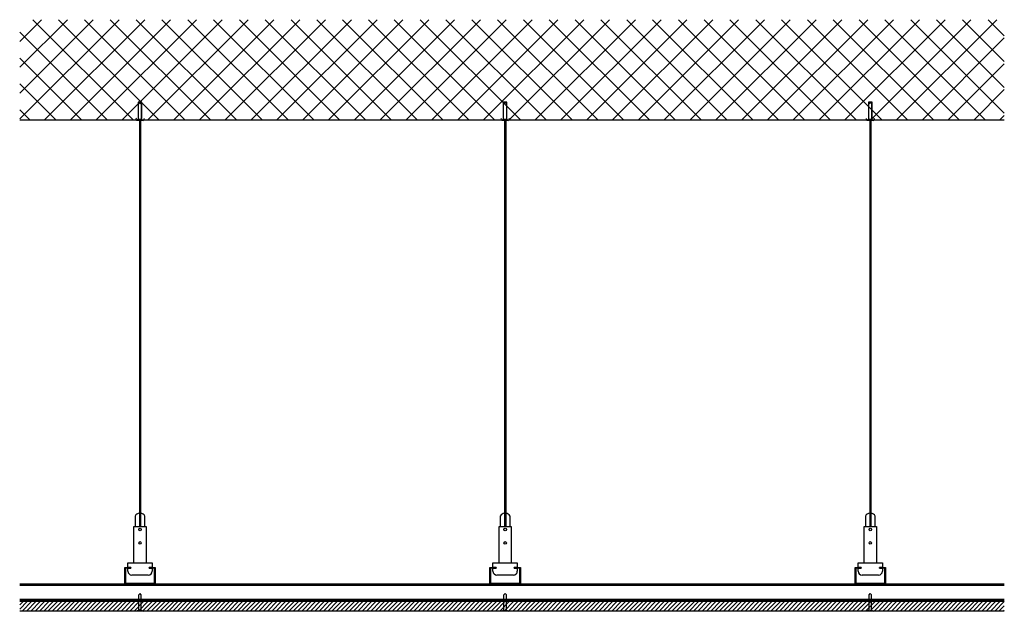
# Model space of a CAD drawing. Units: inches. Extents: x 12548 to 14166, y 42676 to 43648.
import ezdxf

# ---------------------------------------------------------------- set-up
doc = ezdxf.new("R2010")
doc.units = ezdxf.units.IN
doc.header["$MEASUREMENT"] = 0
doc.layers.add('freecads.com', color=7, linetype='Continuous')

msp = doc.modelspace()

# ---------------------------------------------------------------- linework, layer by layer
at = {"layer": 'freecads.com'}
for p, q in [((12547.8, 43612.4), (12583.7, 43648.3)), ((12547.8, 43570), (12626.1, 43648.3)), ((12547.8, 43527.5), (12668.5, 43648.3)), ((12547.8, 43485.1), (12711, 43648.3)), ((12734.1, 43483.6), (12569.4, 43648.3)), ((12588.7, 43483.6), (12753.4, 43648.3)), ((12776.6, 43483.6), (12611.8, 43648.3)), ((12631.1, 43483.6), (12795.8, 43648.3)), ((12819, 43483.6), (12654.3, 43648.3)), ((12673.5, 43483.6), (12838.2, 43648.3)), ((12861.4, 43483.6), (12696.7, 43648.3)), ((12715.9, 43483.6), (12880.7, 43648.3)), ((12903.8, 43483.6), (12739.1, 43648.3)), ((12758.4, 43483.6), (12923.1, 43648.3)), ((12946.3, 43483.6), (12781.5, 43648.3)), ((12800.8, 43483.6), (12965.5, 43648.3)), ((12988.7, 43483.6), (12824, 43648.3)), ((12843.2, 43483.6), (13007.9, 43648.3)), ((13031.1, 43483.6), (12866.4, 43648.3)), ((12885.6, 43483.6), (13050.4, 43648.3)), ((13073.5, 43483.6), (12908.8, 43648.3)), ((12928.1, 43483.6), (13092.8, 43648.3)), ((13116, 43483.6), (12951.2, 43648.3)), ((12970.5, 43483.6), (13135.2, 43648.3)), ((13158.4, 43483.6), (12993.7, 43648.3)), ((13012.9, 43483.6), (13177.6, 43648.3)), ((13200.8, 43483.6), (13036.1, 43648.3)), ((13055.3, 43483.6), (13220.1, 43648.3)), ((13243.3, 43483.6), (13078.5, 43648.3)), ((13097.8, 43483.6), (13262.5, 43648.3)), ((13285.7, 43483.6), (13121, 43648.3)), ((13140.2, 43483.6), (13304.9, 43648.3)), ((13328.1, 43483.6), (13163.4, 43648.3)), ((13182.6, 43483.6), (13347.3, 43648.3)), ((13370.5, 43483.6), (13205.8, 43648.3)), ((13225, 43483.6), (13389.8, 43648.3)), ((13413, 43483.6), (13248.2, 43648.3)), ((13267.5, 43483.6), (13432.2, 43648.3)), ((13455.4, 43483.6), (13290.7, 43648.3)), ((13309.9, 43483.6), (13474.6, 43648.3)), ((13497.8, 43483.6), (13333.1, 43648.3)), ((13352.3, 43483.6), (13517.1, 43648.3)), ((13540.2, 43483.6), (13375.5, 43648.3)), ((13394.8, 43483.6), (13559.5, 43648.3)), ((13582.7, 43483.6), (13417.9, 43648.3)), ((13437.2, 43483.6), (13601.9, 43648.3)), ((13625.1, 43483.6), (13460.4, 43648.3)), ((13479.6, 43483.6), (13644.3, 43648.3)), ((13667.5, 43483.6), (13502.8, 43648.3)), ((13522, 43483.6), (13686.8, 43648.3)), ((13709.9, 43483.6), (13545.2, 43648.3)), ((13564.5, 43483.6), (13729.2, 43648.3)), ((13752.4, 43483.6), (13587.6, 43648.3)), ((13606.9, 43483.6), (13771.6, 43648.3)), ((13794.8, 43483.6), (13630.1, 43648.3)), ((13649.3, 43483.6), (13814, 43648.3)), ((13837.2, 43483.6), (13672.5, 43648.3)), ((13691.7, 43483.6), (13856.5, 43648.3)), ((13879.7, 43483.6), (13714.9, 43648.3)), ((13734.2, 43483.6), (13898.9, 43648.3)), ((13922.1, 43483.6), (13757.4, 43648.3)), ((13776.6, 43483.6), (13941.3, 43648.3)), ((13964.5, 43483.6), (13799.8, 43648.3)), ((13819, 43483.6), (13983.7, 43648.3)), ((14006.9, 43483.6), (13842.2, 43648.3)), ((13861.4, 43483.6), (14026.2, 43648.3)), ((14049.4, 43483.6), (13884.6, 43648.3)), ((13903.9, 43483.6), (14068.6, 43648.3)), ((14091.8, 43483.6), (13927.1, 43648.3)), ((13946.3, 43483.6), (14111, 43648.3)), ((14134.2, 43483.6), (13969.5, 43648.3)), ((13988.7, 43483.6), (14153.4, 43648.3)), ((14165.7, 43494.4), (14011.9, 43648.3)), ((14165.7, 43536.9), (14054.3, 43648.3)), ((14165.7, 43579.3), (14096.8, 43648.3)), ((14165.7, 43621.7), (14139.2, 43648.3)), ((12691.7, 43483.6), (12547.8, 43627.5)), ((14031.1, 43483.6), (14165.7, 43618.2)), ((12649.3, 43483.6), (12547.8, 43585.1)), ((14073.6, 43483.6), (14165.7, 43575.7)), ((12606.9, 43483.6), (12547.8, 43542.6)), ((14116, 43483.6), (14165.7, 43533.3)), ((12742.5, 43512.4), (12742.5, 43485.6)), ((12748.5, 43512.4), (12742.5, 43512.4)), ((12743, 43509.5), (12745.5, 43512)), ((12743, 43484.5), (12743, 43509.5)), ((12748, 43509.5), (12745.5, 43512)), ((12748, 43484.5), (12748, 43509.5)), ((12748.5, 43485.6), (12748.5, 43512.4)), ((13342.5, 43512.4), (13342.5, 43485.6)), ((13348.5, 43512.4), (13342.5, 43512.4)), ((13343, 43509.5), (13345.5, 43512)), ((13343, 43484.5), (13343, 43509.5)), ((13348, 43509.5), (13345.5, 43512)), ((13348, 43484.5), (13348, 43509.5)), ((13348.5, 43485.6), (13348.5, 43512.4)), ((13942.5, 43512.4), (13942.5, 43485.6)), ((13948.5, 43512.4), (13942.5, 43512.4)), ((13943, 43509.5), (13945.5, 43512)), ((13943, 43484.5), (13943, 43509.5)), ((13948, 43509.5), (13945.5, 43512)), ((13948, 43484.5), (13948, 43509.5)), ((13948.5, 43485.6), (13948.5, 43512.4)), ((12564.4, 43483.6), (12547.8, 43500.2)), ((12547.8, 43483.6), (14165.7, 43483.6)), ((12739.5, 43483.6), (12751.5, 43483.6)), ((12743, 43484.5), (12739.8, 43482.7)), ((12751.1, 43482.7), (12739.8, 43482.7)), ((12743, 43484.5), (12748, 43484.5)), ((12744.5, 43483.6), (12744.5, 42815.1)), ((12746.5, 43483.6), (12746.5, 42815.1)), ((12748, 43484.5), (12751.1, 43482.7)), ((13339.5, 43483.6), (13351.5, 43483.6)), ((13343, 43484.5), (13339.8, 43482.7)), ((13351.1, 43482.7), (13339.8, 43482.7)), ((13343, 43484.5), (13348, 43484.5)), ((13344.5, 43483.6), (13344.5, 42815.1)), ((13346.5, 43483.6), (13346.5, 42815.1)), ((13348, 43484.5), (13351.1, 43482.7)), ((13939.5, 43483.6), (13951.5, 43483.6)), ((13943, 43484.5), (13939.8, 43482.7)), ((13951.1, 43482.7), (13939.8, 43482.7)), ((13943, 43484.5), (13948, 43484.5)), ((13944.5, 43483.6), (13944.5, 42815.1)), ((13946.5, 43483.6), (13946.5, 42815.1)), ((13948, 43484.5), (13951.1, 43482.7)), ((14158.4, 43483.6), (14165.7, 43490.9)), ((12737.5, 42832.1), (12737.5, 42815.1)), ((12753.5, 42815.1), (12753.5, 42832.1)), ((13337.5, 42832.1), (13337.5, 42815.1)), ((13353.5, 42815.1), (13353.5, 42832.1)), ((13937.5, 42832.1), (13937.5, 42815.1)), ((13953.5, 42815.1), (13953.5, 42832.1)), ((12735.5, 42755.1), (12735.5, 42815.1)), ((12735.5, 42815.1), (12755.5, 42815.1)), ((12755.5, 42815.1), (12755.5, 42755.1)), ((13335.5, 42755.1), (13335.5, 42815.1)), ((13335.5, 42815.1), (13355.5, 42815.1)), ((13355.5, 42815.1), (13355.5, 42755.1)), ((13935.5, 42755.1), (13935.5, 42815.1)), ((13935.5, 42815.1), (13955.5, 42815.1)), ((13955.5, 42815.1), (13955.5, 42755.1)), ((12720.5, 42720.6), (12720.5, 42747.6)), ((12720.5, 42747.6), (12730.5, 42747.6)), ((12725.5, 42747.6), (12725.5, 42755.1)), ((12725.5, 42755.1), (12765.5, 42755.1)), ((12730.5, 42747.6), (12725.5, 42747.6)), ((12730.5, 42746.6), (12730.5, 42747.6)), ((12730.5, 42747.6), (12730.5, 42746.6)), ((12765.5, 42747.6), (12760.5, 42747.6)), ((12760.5, 42747.6), (12760.5, 42746.6)), ((12760.5, 42747.6), (12770.5, 42747.6)), ((12760.5, 42746.6), (12760.5, 42747.6)), ((12765.5, 42755.1), (12765.5, 42747.6)), ((12770.5, 42747.6), (12770.5, 42720.6)), ((13320.5, 42720.6), (13320.5, 42747.6)), ((13320.5, 42747.6), (13330.5, 42747.6)), ((13325.5, 42747.6), (13325.5, 42755.1)), ((13325.5, 42755.1), (13365.5, 42755.1)), ((13330.5, 42747.6), (13325.5, 42747.6)), ((13330.5, 42746.6), (13330.5, 42747.6)), ((13330.5, 42747.6), (13330.5, 42746.6)), ((13365.5, 42747.6), (13360.5, 42747.6)), ((13360.5, 42747.6), (13360.5, 42746.6)), ((13360.5, 42747.6), (13370.5, 42747.6)), ((13360.5, 42746.6), (13360.5, 42747.6)), ((13365.5, 42755.1), (13365.5, 42747.6)), ((13370.5, 42747.6), (13370.5, 42720.6)), ((13920.5, 42720.6), (13920.5, 42747.6)), ((13920.5, 42747.6), (13930.5, 42747.6)), ((13925.5, 42747.6), (13925.5, 42755.1)), ((13925.5, 42755.1), (13965.5, 42755.1)), ((13930.5, 42747.6), (13925.5, 42747.6)), ((13930.5, 42746.6), (13930.5, 42747.6)), ((13930.5, 42747.6), (13930.5, 42746.6)), ((13965.5, 42747.6), (13960.5, 42747.6)), ((13960.5, 42747.6), (13960.5, 42746.6)), ((13960.5, 42747.6), (13970.5, 42747.6)), ((13960.5, 42746.6), (13960.5, 42747.6)), ((13965.5, 42755.1), (13965.5, 42747.6)), ((13970.5, 42747.6), (13970.5, 42720.6)), ((12730.5, 42746.6), (12721.5, 42746.6)), ((12721.5, 42746.6), (12721.5, 42721.6)), ((12725.5, 42741.6), (12725.5, 42746.6)), ((12725.5, 42746.6), (12730.5, 42746.6)), ((12759, 42735.1), (12732, 42735.1)), ((12760.5, 42746.6), (12765.5, 42746.6)), ((12769.5, 42746.6), (12760.5, 42746.6)), ((12765.5, 42746.6), (12765.5, 42741.6)), ((12769.5, 42721.6), (12769.5, 42746.6)), ((13330.5, 42746.6), (13321.5, 42746.6)), ((13321.5, 42746.6), (13321.5, 42721.6)), ((13325.5, 42741.6), (13325.5, 42746.6)), ((13325.5, 42746.6), (13330.5, 42746.6)), ((13359, 42735.1), (13332, 42735.1)), ((13360.5, 42746.6), (13365.5, 42746.6)), ((13369.5, 42746.6), (13360.5, 42746.6)), ((13365.5, 42746.6), (13365.5, 42741.6)), ((13369.5, 42721.6), (13369.5, 42746.6)), ((13930.5, 42746.6), (13921.5, 42746.6)), ((13921.5, 42746.6), (13921.5, 42721.6)), ((13925.5, 42741.6), (13925.5, 42746.6)), ((13925.5, 42746.6), (13930.5, 42746.6)), ((13959, 42735.1), (13932, 42735.1)), ((13960.5, 42746.6), (13965.5, 42746.6)), ((13969.5, 42746.6), (13960.5, 42746.6)), ((13965.5, 42746.6), (13965.5, 42741.6)), ((13969.5, 42721.6), (13969.5, 42746.6)), ((12547.8, 42720.6), (14165.7, 42720.6)), ((12547.8, 42718.6), (14165.7, 42718.6)), ((12730, 42720.6), (12720.5, 42720.6)), ((12721.5, 42721.6), (12729.5, 42721.6)), ((12729.5, 42721.6), (12730, 42722.1)), ((12730, 42722.1), (12735.9, 42722.1)), ((12730.5, 42721.1), (12730, 42720.6)), ((12735.5, 42721.1), (12730.5, 42721.1)), ((12736, 42720.6), (12735.5, 42721.1)), ((12735.9, 42722.1), (12736.4, 42721.6)), ((12755, 42720.6), (12736, 42720.6)), ((12736.4, 42721.6), (12754.5, 42721.6)), ((12754.5, 42721.6), (12755, 42722.1)), ((12755, 42722.1), (12760.9, 42722.1)), ((12755.5, 42721.1), (12755, 42720.6)), ((12760.5, 42721.1), (12755.5, 42721.1)), ((12761, 42720.6), (12760.5, 42721.1)), ((12760.9, 42722.1), (12761.4, 42721.6)), ((12770.5, 42720.6), (12761, 42720.6)), ((12761.4, 42721.6), (12769.5, 42721.6)), ((13330, 42720.6), (13320.5, 42720.6)), ((13321.5, 42721.6), (13329.5, 42721.6)), ((13329.5, 42721.6), (13330, 42722.1)), ((13330, 42722.1), (13335.9, 42722.1)), ((13330.5, 42721.1), (13330, 42720.6)), ((13335.5, 42721.1), (13330.5, 42721.1)), ((13336, 42720.6), (13335.5, 42721.1)), ((13335.9, 42722.1), (13336.4, 42721.6)), ((13355, 42720.6), (13336, 42720.6)), ((13336.4, 42721.6), (13354.5, 42721.6)), ((13354.5, 42721.6), (13355, 42722.1)), ((13355, 42722.1), (13360.9, 42722.1)), ((13355.5, 42721.1), (13355, 42720.6)), ((13360.5, 42721.1), (13355.5, 42721.1)), ((13361, 42720.6), (13360.5, 42721.1)), ((13360.9, 42722.1), (13361.4, 42721.6)), ((13370.5, 42720.6), (13361, 42720.6)), ((13361.4, 42721.6), (13369.5, 42721.6)), ((13930, 42720.6), (13920.5, 42720.6)), ((13921.5, 42721.6), (13929.5, 42721.6)), ((13929.5, 42721.6), (13930, 42722.1)), ((13930, 42722.1), (13935.9, 42722.1)), ((13930.5, 42721.1), (13930, 42720.6)), ((13935.5, 42721.1), (13930.5, 42721.1)), ((13936, 42720.6), (13935.5, 42721.1)), ((13935.9, 42722.1), (13936.4, 42721.6)), ((13955, 42720.6), (13936, 42720.6)), ((13936.4, 42721.6), (13954.5, 42721.6)), ((13954.5, 42721.6), (13955, 42722.1)), ((13955, 42722.1), (13960.9, 42722.1)), ((13955.5, 42721.1), (13955, 42720.6)), ((13960.5, 42721.1), (13955.5, 42721.1)), ((13961, 42720.6), (13960.5, 42721.1)), ((13960.9, 42722.1), (13961.4, 42721.6)), ((13970.5, 42720.6), (13961, 42720.6)), ((13961.4, 42721.6), (13969.5, 42721.6)), ((12743.5, 42702.9), (12745.5, 42704.9)), ((12743.5, 42677.7), (12743.5, 42702.9)), ((12747.5, 42702.9), (12745.5, 42704.9)), ((12747.5, 42677.7), (12747.5, 42702.9)), ((13343.5, 42702.9), (13345.5, 42704.9)), ((13343.5, 42677.7), (13343.5, 42702.9)), ((13347.5, 42702.9), (13345.5, 42704.9)), ((13347.5, 42677.7), (13347.5, 42702.9)), ((13943.5, 42702.9), (13945.5, 42704.9)), ((13943.5, 42677.7), (13943.5, 42702.9)), ((13947.5, 42702.9), (13945.5, 42704.9)), ((13947.5, 42677.7), (13947.5, 42702.9)), ((12547.8, 42695.6), (14165.7, 42695.6)), ((14165.7, 42693.6), (12547.8, 42693.6)), ((14165.7, 42691.7), (12547.8, 42691.7)), ((12547.8, 42686.1), (12553.3, 42691.6)), ((12547.8, 42679), (12560.3, 42691.6)), ((14165.7, 42691.6), (12547.8, 42691.6)), ((12552.4, 42676.6), (12567.4, 42691.6)), ((12559.5, 42676.6), (12574.5, 42691.6)), ((12566.5, 42676.6), (12581.5, 42691.6)), ((12573.6, 42676.6), (12588.6, 42691.6)), ((12580.7, 42676.6), (12595.7, 42691.6)), ((12587.8, 42676.6), (12602.8, 42691.6)), ((12594.8, 42676.6), (12609.8, 42691.6)), ((12601.9, 42676.6), (12616.9, 42691.6)), ((12609, 42676.6), (12624, 42691.6)), ((12616, 42676.6), (12631, 42691.6)), ((12623.1, 42676.6), (12638.1, 42691.6)), ((12630.2, 42676.6), (12645.2, 42691.6)), ((12637.3, 42676.6), (12652.3, 42691.6)), ((12644.3, 42676.6), (12659.3, 42691.6)), ((12651.4, 42676.6), (12666.4, 42691.6)), ((12658.5, 42676.6), (12673.5, 42691.6)), ((12665.5, 42676.6), (12680.5, 42691.6)), ((12672.6, 42676.6), (12687.6, 42691.6)), ((12679.7, 42676.6), (12694.7, 42691.6)), ((12686.8, 42676.6), (12701.8, 42691.6)), ((12693.8, 42676.6), (12708.8, 42691.6)), ((12700.9, 42676.6), (12715.9, 42691.6)), ((12708, 42676.6), (12723, 42691.6)), ((12715, 42676.6), (12730, 42691.6)), ((12722.1, 42676.6), (12737.1, 42691.6)), ((12729.2, 42676.6), (12744.2, 42691.6)), ((12736.3, 42676.6), (12751.3, 42691.6)), ((12743.3, 42676.6), (12758.3, 42691.6)), ((12750.4, 42676.6), (12765.4, 42691.6)), ((12757.5, 42676.6), (12772.5, 42691.6)), ((12764.5, 42676.6), (12779.5, 42691.6)), ((12771.6, 42676.6), (12786.6, 42691.6)), ((12778.7, 42676.6), (12793.7, 42691.6)), ((12785.8, 42676.6), (12800.8, 42691.6)), ((12792.8, 42676.6), (12807.8, 42691.6)), ((12799.9, 42676.6), (12814.9, 42691.6)), ((12807, 42676.6), (12822, 42691.6)), ((12814, 42676.6), (12829, 42691.6)), ((12821.1, 42676.6), (12836.1, 42691.6)), ((12828.2, 42676.6), (12843.2, 42691.6)), ((12835.3, 42676.6), (12850.3, 42691.6)), ((12842.3, 42676.6), (12857.3, 42691.6)), ((12849.4, 42676.6), (12864.4, 42691.6)), ((12856.5, 42676.6), (12871.5, 42691.6)), ((12863.5, 42676.6), (12878.5, 42691.6)), ((12870.6, 42676.6), (12885.6, 42691.6)), ((12877.7, 42676.6), (12892.7, 42691.6)), ((12884.7, 42676.6), (12899.7, 42691.6)), ((12891.8, 42676.6), (12906.8, 42691.6)), ((12898.9, 42676.6), (12913.9, 42691.6)), ((12906, 42676.6), (12921, 42691.6)), ((12913, 42676.6), (12928, 42691.6)), ((12920.1, 42676.6), (12935.1, 42691.6)), ((12927.2, 42676.6), (12942.2, 42691.6)), ((12934.2, 42676.6), (12949.2, 42691.6)), ((12941.3, 42676.6), (12956.3, 42691.6)), ((12948.4, 42676.6), (12963.4, 42691.6)), ((12955.5, 42676.6), (12970.5, 42691.6)), ((12962.5, 42676.6), (12977.5, 42691.6)), ((12969.6, 42676.6), (12984.6, 42691.6)), ((12976.7, 42676.6), (12991.7, 42691.6)), ((12983.7, 42676.6), (12998.7, 42691.6)), ((12990.8, 42676.6), (13005.8, 42691.6)), ((12997.9, 42676.6), (13012.9, 42691.6)), ((13005, 42676.6), (13020, 42691.6)), ((13012, 42676.6), (13027, 42691.6)), ((13019.1, 42676.6), (13034.1, 42691.6)), ((13026.2, 42676.6), (13041.2, 42691.6)), ((13033.2, 42676.6), (13048.2, 42691.6)), ((13040.3, 42676.6), (13055.3, 42691.6)), ((13047.4, 42676.6), (13062.4, 42691.6)), ((13054.5, 42676.6), (13069.5, 42691.6)), ((13061.5, 42676.6), (13076.5, 42691.6)), ((13068.6, 42676.6), (13083.6, 42691.6)), ((13075.7, 42676.6), (13090.7, 42691.6)), ((13082.7, 42676.6), (13097.7, 42691.6)), ((13089.8, 42676.6), (13104.8, 42691.6)), ((13096.9, 42676.6), (13111.9, 42691.6)), ((13104, 42676.6), (13119, 42691.6)), ((13111, 42676.6), (13126, 42691.6)), ((13118.1, 42676.6), (13133.1, 42691.6)), ((13125.2, 42676.6), (13140.2, 42691.6)), ((13132.2, 42676.6), (13147.2, 42691.6)), ((13139.3, 42676.6), (13154.3, 42691.6)), ((13146.4, 42676.6), (13161.4, 42691.6)), ((13153.4, 42676.6), (13168.4, 42691.6)), ((13160.5, 42676.6), (13175.5, 42691.6)), ((13167.6, 42676.6), (13182.6, 42691.6)), ((13174.7, 42676.6), (13189.7, 42691.6)), ((13181.7, 42676.6), (13196.7, 42691.6)), ((13188.8, 42676.6), (13203.8, 42691.6)), ((13195.9, 42676.6), (13210.9, 42691.6)), ((13202.9, 42676.6), (13217.9, 42691.6)), ((13210, 42676.6), (13225, 42691.6)), ((13217.1, 42676.6), (13232.1, 42691.6)), ((13224.2, 42676.6), (13239.2, 42691.6)), ((13231.2, 42676.6), (13246.2, 42691.6)), ((13238.3, 42676.6), (13253.3, 42691.6)), ((13245.4, 42676.6), (13260.4, 42691.6)), ((13252.4, 42676.6), (13267.4, 42691.6)), ((13259.5, 42676.6), (13274.5, 42691.6)), ((13266.6, 42676.6), (13281.6, 42691.6)), ((13273.7, 42676.6), (13288.7, 42691.6)), ((13280.7, 42676.6), (13295.7, 42691.6)), ((13287.8, 42676.6), (13302.8, 42691.6)), ((13294.9, 42676.6), (13309.9, 42691.6)), ((13301.9, 42676.6), (13316.9, 42691.6)), ((13309, 42676.6), (13324, 42691.6)), ((13316.1, 42676.6), (13331.1, 42691.6)), ((13323.2, 42676.6), (13338.2, 42691.6)), ((13330.2, 42676.6), (13345.2, 42691.6)), ((13337.3, 42676.6), (13352.3, 42691.6)), ((13344.4, 42676.6), (13359.4, 42691.6)), ((13351.4, 42676.6), (13366.4, 42691.6)), ((13358.5, 42676.6), (13373.5, 42691.6)), ((13365.6, 42676.6), (13380.6, 42691.6)), ((13372.7, 42676.6), (13387.7, 42691.6)), ((13379.7, 42676.6), (13394.7, 42691.6)), ((13386.8, 42676.6), (13401.8, 42691.6)), ((13393.9, 42676.6), (13408.9, 42691.6)), ((13400.9, 42676.6), (13415.9, 42691.6)), ((13408, 42676.6), (13423, 42691.6)), ((13415.1, 42676.6), (13430.1, 42691.6)), ((13422.1, 42676.6), (13437.1, 42691.6)), ((13429.2, 42676.6), (13444.2, 42691.6)), ((13436.3, 42676.6), (13451.3, 42691.6)), ((13443.4, 42676.6), (13458.4, 42691.6)), ((13450.4, 42676.6), (13465.4, 42691.6)), ((13457.5, 42676.6), (13472.5, 42691.6)), ((13464.6, 42676.6), (13479.6, 42691.6)), ((13471.6, 42676.6), (13486.6, 42691.6)), ((13478.7, 42676.6), (13493.7, 42691.6)), ((13485.8, 42676.6), (13500.8, 42691.6)), ((13492.9, 42676.6), (13507.9, 42691.6)), ((13499.9, 42676.6), (13514.9, 42691.6)), ((13507, 42676.6), (13522, 42691.6)), ((13514.1, 42676.6), (13529.1, 42691.6)), ((13521.1, 42676.6), (13536.1, 42691.6)), ((13528.2, 42676.6), (13543.2, 42691.6)), ((13535.3, 42676.6), (13550.3, 42691.6)), ((13542.4, 42676.6), (13557.4, 42691.6)), ((13549.4, 42676.6), (13564.4, 42691.6)), ((13556.5, 42676.6), (13571.5, 42691.6)), ((13563.6, 42676.6), (13578.6, 42691.6)), ((13570.6, 42676.6), (13585.6, 42691.6)), ((13577.7, 42676.6), (13592.7, 42691.6)), ((13584.8, 42676.6), (13599.8, 42691.6)), ((13591.9, 42676.6), (13606.9, 42691.6)), ((13598.9, 42676.6), (13613.9, 42691.6)), ((13606, 42676.6), (13621, 42691.6)), ((13613.1, 42676.6), (13628.1, 42691.6)), ((13620.1, 42676.6), (13635.1, 42691.6)), ((13627.2, 42676.6), (13642.2, 42691.6)), ((13634.3, 42676.6), (13649.3, 42691.6)), ((13641.4, 42676.6), (13656.4, 42691.6)), ((13648.4, 42676.6), (13663.4, 42691.6)), ((13655.5, 42676.6), (13670.5, 42691.6)), ((13662.6, 42676.6), (13677.6, 42691.6)), ((13669.6, 42676.6), (13684.6, 42691.6)), ((13676.7, 42676.6), (13691.7, 42691.6)), ((13683.8, 42676.6), (13698.8, 42691.6)), ((13690.8, 42676.6), (13705.8, 42691.6)), ((13697.9, 42676.6), (13712.9, 42691.6)), ((13705, 42676.6), (13720, 42691.6)), ((13712.1, 42676.6), (13727.1, 42691.6)), ((13719.1, 42676.6), (13734.1, 42691.6)), ((13726.2, 42676.6), (13741.2, 42691.6)), ((13733.3, 42676.6), (13748.3, 42691.6)), ((13740.3, 42676.6), (13755.3, 42691.6)), ((13747.4, 42676.6), (13762.4, 42691.6)), ((13754.5, 42676.6), (13769.5, 42691.6)), ((13761.6, 42676.6), (13776.6, 42691.6)), ((13768.6, 42676.6), (13783.6, 42691.6)), ((13775.7, 42676.6), (13790.7, 42691.6)), ((13782.8, 42676.6), (13797.8, 42691.6)), ((13789.8, 42676.6), (13804.8, 42691.6)), ((13796.9, 42676.6), (13811.9, 42691.6)), ((13804, 42676.6), (13819, 42691.6)), ((13811.1, 42676.6), (13826.1, 42691.6)), ((13818.1, 42676.6), (13833.1, 42691.6)), ((13825.2, 42676.6), (13840.2, 42691.6)), ((13832.3, 42676.6), (13847.3, 42691.6)), ((13839.3, 42676.6), (13854.3, 42691.6)), ((13846.4, 42676.6), (13861.4, 42691.6)), ((13853.5, 42676.6), (13868.5, 42691.6)), ((13860.6, 42676.6), (13875.6, 42691.6)), ((13867.6, 42676.6), (13882.6, 42691.6)), ((13874.7, 42676.6), (13889.7, 42691.6)), ((13881.8, 42676.6), (13896.8, 42691.6)), ((13888.8, 42676.6), (13903.8, 42691.6)), ((13895.9, 42676.6), (13910.9, 42691.6)), ((13903, 42676.6), (13918, 42691.6)), ((13910.1, 42676.6), (13925.1, 42691.6)), ((13917.1, 42676.6), (13932.1, 42691.6)), ((13924.2, 42676.6), (13939.2, 42691.6)), ((13931.3, 42676.6), (13946.3, 42691.6)), ((13938.3, 42676.6), (13953.3, 42691.6)), ((13945.4, 42676.6), (13960.4, 42691.6)), ((13952.5, 42676.6), (13967.5, 42691.6)), ((13959.6, 42676.6), (13974.6, 42691.6)), ((13966.6, 42676.6), (13981.6, 42691.6)), ((13973.7, 42676.6), (13988.7, 42691.6)), ((13980.8, 42676.6), (13995.8, 42691.6)), ((13987.8, 42676.6), (14002.8, 42691.6)), ((13994.9, 42676.6), (14009.9, 42691.6)), ((14002, 42676.6), (14017, 42691.6)), ((14009, 42676.6), (14024, 42691.6)), ((14016.1, 42676.6), (14031.1, 42691.6)), ((14023.2, 42676.6), (14038.2, 42691.6)), ((14030.3, 42676.6), (14045.3, 42691.6)), ((14037.3, 42676.6), (14052.3, 42691.6)), ((14044.4, 42676.6), (14059.4, 42691.6)), ((14051.5, 42676.6), (14066.5, 42691.6)), ((14058.5, 42676.6), (14073.5, 42691.6)), ((14065.6, 42676.6), (14080.6, 42691.6)), ((14072.7, 42676.6), (14087.7, 42691.6)), ((14079.8, 42676.6), (14094.8, 42691.6)), ((14086.8, 42676.6), (14101.8, 42691.6)), ((14093.9, 42676.6), (14108.9, 42691.6)), ((14101, 42676.6), (14116, 42691.6)), ((14108, 42676.6), (14123, 42691.6)), ((14115.1, 42676.6), (14130.1, 42691.6)), ((14122.2, 42676.6), (14137.2, 42691.6)), ((14129.3, 42676.6), (14144.3, 42691.6)), ((14136.3, 42676.6), (14151.3, 42691.6)), ((14143.4, 42676.6), (14158.4, 42691.6)), ((14150.5, 42676.6), (14165.5, 42691.6)), ((14157.5, 42676.6), (14165.7, 42684.8)), ((12547.8, 42676.6), (14165.7, 42676.6)), ((12743.5, 42677.7), (12739.8, 42675.6)), ((12751.1, 42675.6), (12739.8, 42675.6)), ((12747.5, 42677.7), (12751.1, 42675.6)), ((13343.5, 42677.7), (13339.8, 42675.6)), ((13351.1, 42675.6), (13339.8, 42675.6)), ((13347.5, 42677.7), (13351.1, 42675.6)), ((13943.5, 42677.7), (13939.8, 42675.6)), ((13951.1, 42675.6), (13939.8, 42675.6)), ((13947.5, 42677.7), (13951.1, 42675.6)), ((14164.6, 42676.6), (14165.7, 42677.7))]:
    msp.add_line(p, q, dxfattribs=at)
for centre in [(12745.5, 42810.1), (13345.5, 42810.1), (13945.5, 42810.1), (12745.5, 42788.1), (13345.5, 42788.1), (13945.5, 42788.1)]:
    msp.add_circle(centre, 2, dxfattribs=at)
for centre, radius, start, end in [((12739.5, 43484.6), 1, 90, 270), ((12751.5, 43484.6), 1, 270, 90), ((13339.5, 43484.6), 1, 90, 270), ((13351.5, 43484.6), 1, 270, 90), ((13939.5, 43484.6), 1, 90, 270), ((13951.5, 43484.6), 1, 270, 90), ((12745.5, 42828.2), 8.9, 96.4514, 154.0108), ((12745.5, 42828.2), 8.9, 25.9892, 83.5486), ((13345.5, 42828.2), 8.9, 96.4514, 154.0108), ((13345.5, 42828.2), 8.9, 25.9892, 83.5486), ((13945.5, 42828.2), 8.9, 96.4514, 154.0108), ((13945.5, 42828.2), 8.9, 25.9892, 83.5486), ((12732, 42741.6), 6.5, 112.6199, 129.7151), ((12759, 42741.6), 6.5, 50.2849, 67.3801), ((13332, 42741.6), 6.5, 112.6199, 129.7151), ((13359, 42741.6), 6.5, 50.2849, 67.3801), ((13932, 42741.6), 6.5, 112.6199, 129.7151), ((13959, 42741.6), 6.5, 50.2849, 67.3801), ((12732, 42741.6), 6.5, 180, 270), ((12759, 42741.6), 6.5, 270, 0), ((13332, 42741.6), 6.5, 180, 270), ((13359, 42741.6), 6.5, 270, 0), ((13932, 42741.6), 6.5, 180, 270), ((13959, 42741.6), 6.5, 270, 0)]:
    msp.add_arc(centre, radius, start, end, dxfattribs=at)

doc.saveas('drawing.dxf')
